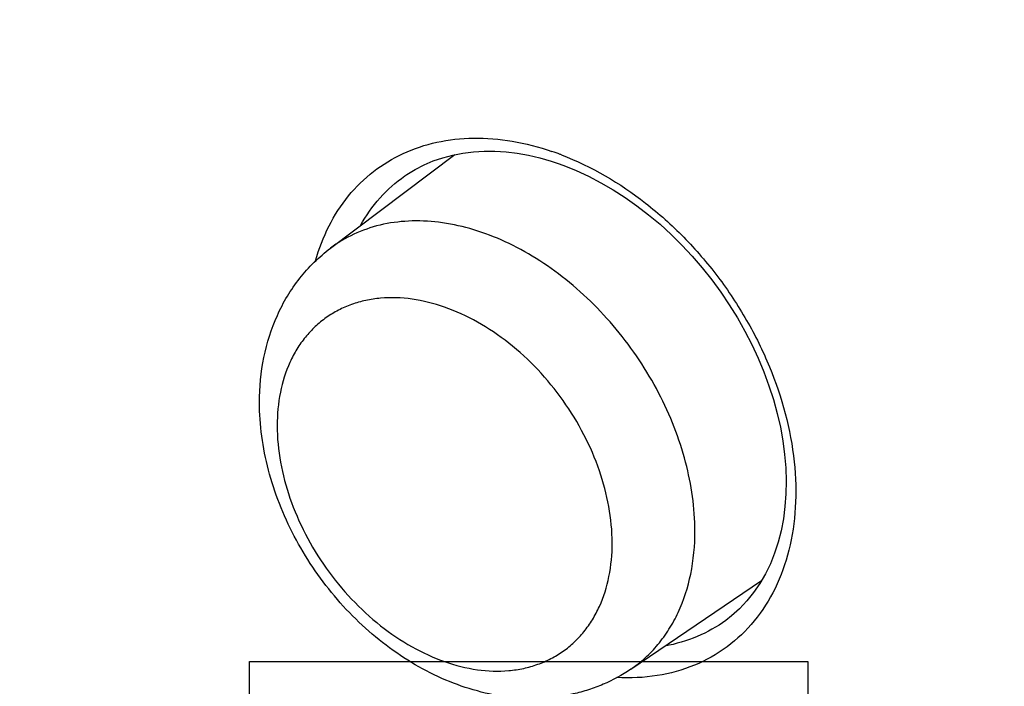
# Model space of a CAD drawing. Units: inches. Extents: x 55 to 156, y 108 to 189.
# Drawn here: x 113 to 124, y 127 to 134 of the extents above; entities that cross this region are included whole.
import ezdxf

# ---------------------------------------------------------------- set-up
doc = ezdxf.new("R2010")
doc.units = ezdxf.units.IN
doc.header["$MEASUREMENT"] = 0
for name, color, linetype in [('ASSI', 7, 'Continuous'), ('COPERCHIO', 7, 'Continuous'), ('DRAFT', 7, 'Continuous'), ('RACCORDO', 7, 'Continuous')]:
    doc.layers.add(name, color=color, linetype=linetype)
picture_1 = doc.add_image_def('image2.png', size_in_pixel=(18, 12))

# ---------------------------------------------------------------- blocks, each defined once
blk = doc.blocks.new('block 439')
image = blk.add_image(picture_1, insert=(115.358, 122.767), size_in_units=(6.35, 4.233))
blk = doc.blocks.new('block 833')
at = {"layer": 'COPERCHIO', "color": 7, "lineweight": 25, "true_color": 0xffffff}
blk.add_lwpolyline([(118.658, 132.723), (118.787, 132.686), (118.856, 132.663)], dxfattribs=at)
blk = doc.blocks.new('block 836')
at = {"layer": 'COPERCHIO', "color": 7, "lineweight": 25, "true_color": 0xffffff}
blk.add_lwpolyline([(118.856, 132.663), (118.932, 132.636), (119.073, 132.58), (119.214, 132.515), (119.353, 132.442), (119.492, 132.362), (119.629, 132.274), (119.764, 132.179), (119.896, 132.077), (120.026, 131.969), (120.152, 131.854), (120.274, 131.733), (120.392, 131.606), (120.505, 131.475), (120.614, 131.339), (120.717, 131.198), (120.814, 131.054), (120.906, 130.906), (120.991, 130.755), (121.07, 130.602), (121.142, 130.447), (121.207, 130.291), (121.265, 130.134), (121.316, 129.976), (121.359, 129.819), (121.395, 129.662), (121.423, 129.507), (121.443, 129.352), (121.456, 129.2), (121.461, 129.051), (121.458, 128.904), (121.447, 128.761), (121.429, 128.622), (121.403, 128.487), (121.37, 128.356), (121.329, 128.23), (121.281, 128.11), (121.225, 127.995), (121.161, 127.886), (121.091, 127.783), (121.014, 127.688), (120.93, 127.599), (120.84, 127.519), (120.774, 127.468)], dxfattribs=at)
blk = doc.blocks.new('block 1040')
at = {"layer": 'COPERCHIO', "color": 7, "lineweight": 25, "true_color": 0xffffff}
blk.add_lwpolyline([(117.123, 132.519), (117.146, 132.534), (117.242, 132.593), (117.342, 132.645), (117.447, 132.689), (117.555, 132.726), (117.668, 132.756), (117.784, 132.778), (117.903, 132.793), (118.024, 132.8), (118.148, 132.799), (118.274, 132.791), (118.402, 132.776), (118.53, 132.753), (118.658, 132.723)], dxfattribs=at)
blk = doc.blocks.new('block 1144')
at = {"layer": 'COPERCHIO', "color": 7, "lineweight": 25, "true_color": 0xffffff}
blk.add_lwpolyline([(120.775, 127.468), (120.774, 127.468)], dxfattribs=at)
blk = doc.blocks.new('block 1327')
at = {"layer": 'COPERCHIO', "color": 7, "lineweight": 25, "true_color": 0xffffff}
blk.add_open_spline([(118.904, 132.759), (118.9, 132.761), (118.896, 132.762), (118.892, 132.764)], degree=3, dxfattribs=at)
blk = doc.blocks.new('block 1328')
at = {"layer": 'COPERCHIO', "color": 7, "lineweight": 25, "true_color": 0xffffff}
blk.add_open_spline([(118.892, 132.764), (118.86, 132.776), (118.828, 132.787), (118.796, 132.798)], degree=3, dxfattribs=at)
blk = doc.blocks.new('block 1392')
at = {"layer": 'COPERCHIO', "color": 7, "lineweight": 25, "true_color": 0xffffff}
blk.add_open_spline([(55.55, 134.294), (79.576, 125.613), (103.687, 117.172), (127.881, 108.971)], degree=3, dxfattribs=at)
blk = doc.blocks.new('block 1509')
at = {"layer": 'COPERCHIO', "color": 7, "lineweight": 25, "true_color": 0xffffff}
blk.add_open_spline([(118.904, 132.759), (119.247, 132.628), (119.569, 132.438), (119.86, 132.211), (120.014, 132.091), (120.159, 131.962), (120.295, 131.823), (120.433, 131.682), (120.563, 131.531), (120.683, 131.373), (120.802, 131.215), (120.912, 131.049), (121.011, 130.877), (121.109, 130.708), (121.196, 130.532), (121.271, 130.35), (121.413, 130.005), (121.512, 129.64), (121.552, 129.269), (121.57, 129.096), (121.575, 128.922), (121.565, 128.749), (121.555, 128.586), (121.531, 128.423), (121.491, 128.265), (121.454, 128.115), (121.402, 127.969), (121.334, 127.831), (121.269, 127.699), (121.19, 127.574), (121.097, 127.461), (121.006, 127.351), (120.903, 127.252), (120.788, 127.167), (120.674, 127.082), (120.548, 127.012), (120.417, 126.958), (120.282, 126.902), (120.139, 126.863), (119.995, 126.84), (119.843, 126.816), (119.688, 126.809), (119.535, 126.817)], degree=3, knots=[0, 0, 0, 0, 1, 1, 1, 2, 2, 2, 3, 3, 3, 4, 4, 4, 5, 5, 5, 6, 6, 6, 7, 7, 7, 8, 8, 8, 9, 9, 9, 10, 10, 10, 11, 11, 11, 12, 12, 12, 13, 13, 13, 14, 14, 14, 14], dxfattribs=at)
blk = doc.blocks.new('block 1510')
at = {"layer": 'COPERCHIO', "color": 7, "lineweight": 25, "true_color": 0xffffff}
blk.add_open_spline([(116.107, 131.553), (116.146, 131.69), (116.197, 131.823), (116.261, 131.95), (116.323, 132.071), (116.397, 132.186), (116.483, 132.291), (116.566, 132.393), (116.661, 132.487), (116.766, 132.568), (116.87, 132.649), (116.984, 132.718), (117.103, 132.773), (117.226, 132.83), (117.354, 132.872), (117.486, 132.901), (117.623, 132.931), (117.763, 132.946), (117.903, 132.948), (118.051, 132.951), (118.198, 132.938), (118.344, 132.914), (118.497, 132.888), (118.649, 132.848), (118.796, 132.798)], degree=3, knots=[0, 0, 0, 0, 1, 1, 1, 2, 2, 2, 3, 3, 3, 4, 4, 4, 5, 5, 5, 6, 6, 6, 7, 7, 7, 8, 8, 8, 8], dxfattribs=at)
blk = doc.blocks.new('block 1513')
at = {"layer": 'COPERCHIO', "color": 7, "lineweight": 25, "true_color": 0xffffff}
blk.add_open_spline([(120.774, 127.468), (120.674, 127.394), (120.564, 127.332), (120.449, 127.284), (120.331, 127.234), (120.207, 127.198), (120.082, 127.176)], degree=3, knots=[0, 0, 0, 0, 1, 1, 1, 2, 2, 2, 2], dxfattribs=at)
blk = doc.blocks.new('block 1818')
at = {"layer": 'COPERCHIO', "color": 7, "lineweight": 25, "true_color": 0xffffff}
blk.add_open_spline([(116.619, 131.955), (116.681, 132.067), (116.755, 132.173), (116.841, 132.269), (116.925, 132.363), (117.02, 132.447), (117.123, 132.519)], degree=3, knots=[0, 0, 0, 0, 1, 1, 1, 2, 2, 2, 2], dxfattribs=at)
blk = doc.blocks.new('block 2108')
at = {"layer": 'ASSI', "color": 7, "lineweight": 25, "true_color": 0xffffff}
blk.add_lwpolyline([(118.658, 132.723), (118.787, 132.686), (118.856, 132.663)], dxfattribs=at)
blk = doc.blocks.new('block 2111')
at = {"layer": 'ASSI', "color": 7, "lineweight": 25, "true_color": 0xffffff}
blk.add_lwpolyline([(118.856, 132.663), (118.932, 132.636), (119.073, 132.58), (119.214, 132.515), (119.353, 132.442), (119.492, 132.362), (119.629, 132.274), (119.764, 132.179), (119.896, 132.077), (120.026, 131.969), (120.152, 131.854), (120.274, 131.733), (120.392, 131.606), (120.505, 131.475), (120.614, 131.339), (120.717, 131.198), (120.814, 131.054), (120.906, 130.906), (120.991, 130.755), (121.07, 130.602), (121.142, 130.447), (121.207, 130.291), (121.265, 130.134), (121.316, 129.976), (121.359, 129.819), (121.395, 129.662), (121.423, 129.507), (121.443, 129.352), (121.456, 129.2), (121.461, 129.051), (121.458, 128.904), (121.447, 128.761), (121.429, 128.622), (121.403, 128.487), (121.37, 128.356), (121.329, 128.23), (121.281, 128.11), (121.225, 127.995), (121.161, 127.886), (121.091, 127.783), (121.014, 127.688), (120.93, 127.599), (120.84, 127.519), (120.774, 127.468)], dxfattribs=at)
blk = doc.blocks.new('block 2326')
at = {"layer": 'ASSI', "color": 7, "lineweight": 25, "true_color": 0xffffff}
blk.add_lwpolyline([(117.123, 132.519), (117.146, 132.534), (117.242, 132.593), (117.342, 132.645), (117.447, 132.689), (117.555, 132.726), (117.668, 132.756), (117.784, 132.778), (117.903, 132.793), (118.024, 132.8), (118.148, 132.799), (118.274, 132.791), (118.402, 132.776), (118.53, 132.753), (118.658, 132.723)], dxfattribs=at)
blk = doc.blocks.new('block 2433')
at = {"layer": 'ASSI', "color": 7, "lineweight": 25, "true_color": 0xffffff}
blk.add_lwpolyline([(120.775, 127.468), (120.774, 127.468)], dxfattribs=at)
blk = doc.blocks.new('block 2638')
at = {"layer": 'ASSI', "color": 7, "lineweight": 25, "true_color": 0xffffff}
blk.add_open_spline([(118.904, 132.759), (118.9, 132.761), (118.896, 132.762), (118.892, 132.764)], degree=3, dxfattribs=at)
blk = doc.blocks.new('block 2639')
at = {"layer": 'ASSI', "color": 7, "lineweight": 25, "true_color": 0xffffff}
blk.add_open_spline([(118.892, 132.764), (118.86, 132.776), (118.828, 132.787), (118.796, 132.798)], degree=3, dxfattribs=at)
blk = doc.blocks.new('block 2712')
at = {"layer": 'ASSI', "color": 7, "lineweight": 25, "true_color": 0xffffff}
blk.add_open_spline([(55.55, 134.294), (79.576, 125.613), (103.687, 117.172), (127.881, 108.971)], degree=3, dxfattribs=at)
blk = doc.blocks.new('block 2814')
at = {"layer": 'ASSI', "color": 7, "lineweight": 25, "true_color": 0xffffff}
blk.add_open_spline([(118.904, 132.759), (119.247, 132.628), (119.569, 132.438), (119.86, 132.211), (120.014, 132.091), (120.159, 131.962), (120.295, 131.823), (120.433, 131.682), (120.563, 131.531), (120.683, 131.373), (120.802, 131.215), (120.912, 131.049), (121.011, 130.877), (121.109, 130.708), (121.196, 130.532), (121.271, 130.35), (121.413, 130.005), (121.512, 129.64), (121.552, 129.269), (121.57, 129.096), (121.575, 128.922), (121.565, 128.749), (121.555, 128.586), (121.531, 128.423), (121.491, 128.265), (121.454, 128.115), (121.402, 127.969), (121.334, 127.831), (121.269, 127.699), (121.19, 127.574), (121.097, 127.461), (121.006, 127.351), (120.903, 127.252), (120.788, 127.167), (120.674, 127.082), (120.548, 127.012), (120.417, 126.958), (120.282, 126.902), (120.139, 126.863), (119.995, 126.84), (119.843, 126.816), (119.688, 126.809), (119.535, 126.817)], degree=3, knots=[0, 0, 0, 0, 1, 1, 1, 2, 2, 2, 3, 3, 3, 4, 4, 4, 5, 5, 5, 6, 6, 6, 7, 7, 7, 8, 8, 8, 9, 9, 9, 10, 10, 10, 11, 11, 11, 12, 12, 12, 13, 13, 13, 14, 14, 14, 14], dxfattribs=at)
blk = doc.blocks.new('block 2815')
at = {"layer": 'ASSI', "color": 7, "lineweight": 25, "true_color": 0xffffff}
blk.add_open_spline([(116.107, 131.553), (116.146, 131.69), (116.197, 131.823), (116.261, 131.95), (116.323, 132.071), (116.397, 132.186), (116.483, 132.291), (116.566, 132.393), (116.661, 132.487), (116.766, 132.568), (116.87, 132.649), (116.984, 132.718), (117.103, 132.773), (117.226, 132.83), (117.354, 132.872), (117.486, 132.901), (117.623, 132.931), (117.763, 132.946), (117.903, 132.948), (118.051, 132.951), (118.198, 132.938), (118.344, 132.914), (118.497, 132.888), (118.649, 132.848), (118.796, 132.798)], degree=3, knots=[0, 0, 0, 0, 1, 1, 1, 2, 2, 2, 3, 3, 3, 4, 4, 4, 5, 5, 5, 6, 6, 6, 7, 7, 7, 8, 8, 8, 8], dxfattribs=at)
blk = doc.blocks.new('block 2817')
at = {"layer": 'ASSI', "color": 7, "lineweight": 25, "true_color": 0xffffff}
blk.add_open_spline([(120.774, 127.468), (120.674, 127.394), (120.564, 127.332), (120.449, 127.284), (120.331, 127.234), (120.207, 127.198), (120.082, 127.176)], degree=3, knots=[0, 0, 0, 0, 1, 1, 1, 2, 2, 2, 2], dxfattribs=at)
blk = doc.blocks.new('block 3195')
at = {"layer": 'ASSI', "color": 7, "lineweight": 25, "true_color": 0xffffff}
blk.add_open_spline([(116.619, 131.955), (116.681, 132.067), (116.755, 132.173), (116.841, 132.269), (116.925, 132.363), (117.02, 132.447), (117.123, 132.519)], degree=3, knots=[0, 0, 0, 0, 1, 1, 1, 2, 2, 2, 2], dxfattribs=at)
blk = doc.blocks.new('block 3386')
at = {"layer": 'RACCORDO', "color": 7, "lineweight": 25, "true_color": 0xffffff}
blk.add_open_spline([(119.693, 126.913), (119.594, 126.846), (119.489, 126.788), (119.379, 126.741), (119.325, 126.718), (119.269, 126.697), (119.212, 126.678), (119.155, 126.66), (119.097, 126.644), (119.038, 126.631), (118.921, 126.604), (118.801, 126.588), (118.68, 126.582), (118.558, 126.576), (118.435, 126.581), (118.314, 126.595), (118.19, 126.609), (118.068, 126.632), (117.948, 126.665), (117.825, 126.698), (117.705, 126.74), (117.588, 126.789), (117.469, 126.84), (117.353, 126.899), (117.241, 126.964), (117.126, 127.031), (117.016, 127.105), (116.91, 127.185), (116.694, 127.348), (116.497, 127.537), (116.323, 127.745), (116.146, 127.954), (115.992, 128.183), (115.865, 128.425), (115.802, 128.545), (115.746, 128.669), (115.696, 128.795), (115.648, 128.919), (115.606, 129.047), (115.572, 129.176), (115.539, 129.303), (115.513, 129.432), (115.496, 129.562), (115.479, 129.689), (115.47, 129.817), (115.47, 129.945)], degree=3, knots=[0, 0, 0, 0, 1, 1, 1, 2, 2, 2, 3, 3, 3, 4, 4, 4, 5, 5, 5, 6, 6, 6, 7, 7, 7, 8, 8, 8, 9, 9, 9, 10, 10, 10, 11, 11, 11, 12, 12, 12, 13, 13, 13, 14, 14, 14, 15, 15, 15, 15], dxfattribs=at)
blk = doc.blocks.new('block 3387')
at = {"layer": 'RACCORDO', "color": 7, "lineweight": 25, "true_color": 0xffffff}
blk.add_open_spline([(115.47, 129.945), (115.47, 130.116), (115.486, 130.288), (115.52, 130.456), (115.553, 130.62), (115.604, 130.781), (115.673, 130.933), (115.706, 131.008), (115.745, 131.081), (115.787, 131.152), (115.83, 131.222), (115.877, 131.29), (115.927, 131.355), (115.978, 131.419), (116.033, 131.48), (116.091, 131.537), (116.15, 131.594), (116.212, 131.647), (116.277, 131.696)], degree=3, knots=[0, 0, 0, 0, 1, 1, 1, 2, 2, 2, 3, 3, 3, 4, 4, 4, 5, 5, 5, 6, 6, 6, 6], dxfattribs=at)
blk = doc.blocks.new('block 3388')
at = {"layer": 'RACCORDO', "color": 7, "lineweight": 25, "true_color": 0xffffff}
blk.add_open_spline([(115.671, 129.68), (115.671, 129.402), (115.725, 129.122), (115.816, 128.858), (115.865, 128.717), (115.924, 128.581), (115.992, 128.449), (116.062, 128.314), (116.141, 128.184), (116.229, 128.06), (116.317, 127.937), (116.414, 127.819), (116.518, 127.709), (116.62, 127.601), (116.73, 127.5), (116.847, 127.407), (116.96, 127.318), (117.079, 127.238), (117.205, 127.168), (117.324, 127.101), (117.448, 127.044), (117.576, 126.999), (117.697, 126.957), (117.821, 126.925), (117.948, 126.907), (118.066, 126.891), (118.187, 126.886), (118.305, 126.897), (118.362, 126.902), (118.419, 126.91), (118.475, 126.922), (118.529, 126.934), (118.582, 126.949), (118.635, 126.968), (118.686, 126.986), (118.737, 127.008), (118.785, 127.033), (118.833, 127.058), (118.879, 127.086), (118.924, 127.117), (118.968, 127.148), (119.01, 127.183), (119.049, 127.22), (119.089, 127.257), (119.126, 127.297), (119.161, 127.339), (119.196, 127.382), (119.228, 127.428), (119.257, 127.475), (119.286, 127.524), (119.313, 127.574), (119.337, 127.626), (119.386, 127.734), (119.421, 127.849), (119.445, 127.966), (119.47, 128.091), (119.482, 128.219), (119.482, 128.346)], degree=3, knots=[0, 0, 0, 0, 1, 1, 1, 2, 2, 2, 3, 3, 3, 4, 4, 4, 5, 5, 5, 6, 6, 6, 7, 7, 7, 8, 8, 8, 9, 9, 9, 10, 10, 10, 11, 11, 11, 12, 12, 12, 13, 13, 13, 14, 14, 14, 15, 15, 15, 16, 16, 16, 17, 17, 17, 18, 18, 18, 19, 19, 19, 19], dxfattribs=at)
blk = doc.blocks.new('block 3389')
at = {"layer": 'RACCORDO', "color": 7, "lineweight": 25, "true_color": 0xffffff}
blk.add_open_spline([(120.423, 128.483), (120.423, 128.746), (120.384, 129.01), (120.317, 129.265), (120.282, 129.4), (120.238, 129.533), (120.187, 129.663), (120.136, 129.796), (120.076, 129.926), (120.01, 130.053), (119.876, 130.31), (119.713, 130.553), (119.528, 130.777), (119.435, 130.888), (119.337, 130.994), (119.234, 131.094), (119.132, 131.193), (119.025, 131.286), (118.913, 131.373), (118.804, 131.458), (118.69, 131.536), (118.572, 131.607), (118.459, 131.676), (118.341, 131.737), (118.22, 131.791), (118.103, 131.842), (117.984, 131.885), (117.862, 131.92), (117.746, 131.953), (117.628, 131.977), (117.508, 131.992), (117.394, 132.006), (117.28, 132.011), (117.165, 132.005), (117.056, 132), (116.947, 131.985), (116.841, 131.96), (116.739, 131.935), (116.638, 131.901), (116.543, 131.856), (116.449, 131.812), (116.359, 131.759), (116.277, 131.696)], degree=3, knots=[0, 0, 0, 0, 1, 1, 1, 2, 2, 2, 3, 3, 3, 4, 4, 4, 5, 5, 5, 6, 6, 6, 7, 7, 7, 8, 8, 8, 9, 9, 9, 10, 10, 10, 11, 11, 11, 12, 12, 12, 13, 13, 13, 14, 14, 14, 14], dxfattribs=at)
blk = doc.blocks.new('block 3390')
at = {"layer": 'RACCORDO', "color": 7, "lineweight": 25, "true_color": 0xffffff}
blk.add_open_spline([(119.482, 128.346), (119.482, 128.624), (119.427, 128.904), (119.337, 129.167), (119.288, 129.309), (119.229, 129.445), (119.161, 129.577), (119.091, 129.712), (119.011, 129.842), (118.924, 129.965), (118.836, 130.089), (118.739, 130.207), (118.635, 130.317), (118.533, 130.425), (118.423, 130.526), (118.306, 130.618), (118.193, 130.707), (118.073, 130.788), (117.948, 130.858), (117.829, 130.925), (117.705, 130.982), (117.576, 131.027), (117.456, 131.069), (117.331, 131.101), (117.205, 131.119), (117.086, 131.135), (116.966, 131.139), (116.847, 131.129), (116.791, 131.124), (116.734, 131.116), (116.678, 131.104), (116.624, 131.092), (116.57, 131.077), (116.518, 131.058), (116.467, 131.04), (116.416, 131.018), (116.368, 130.993), (116.32, 130.968), (116.273, 130.94), (116.229, 130.909), (116.185, 130.878), (116.143, 130.843), (116.104, 130.806), (116.064, 130.769), (116.027, 130.729), (115.992, 130.687), (115.957, 130.643), (115.925, 130.598), (115.896, 130.551), (115.866, 130.502), (115.84, 130.452), (115.816, 130.4), (115.767, 130.292), (115.731, 130.177), (115.708, 130.06), (115.683, 129.935), (115.671, 129.807), (115.671, 129.68)], degree=3, knots=[0, 0, 0, 0, 1, 1, 1, 2, 2, 2, 3, 3, 3, 4, 4, 4, 5, 5, 5, 6, 6, 6, 7, 7, 7, 8, 8, 8, 9, 9, 9, 10, 10, 10, 11, 11, 11, 12, 12, 12, 13, 13, 13, 14, 14, 14, 15, 15, 15, 16, 16, 16, 17, 17, 17, 18, 18, 18, 19, 19, 19, 19], dxfattribs=at)
blk = doc.blocks.new('block 3391')
at = {"layer": 'RACCORDO', "color": 7, "lineweight": 25, "true_color": 0xffffff}
blk.add_open_spline([(119.693, 126.913), (119.75, 126.952), (119.805, 126.995), (119.857, 127.041), (119.909, 127.089), (119.957, 127.139), (120.002, 127.193), (120.048, 127.248), (120.09, 127.306), (120.128, 127.366), (120.167, 127.428), (120.202, 127.492), (120.233, 127.558), (120.297, 127.697), (120.344, 127.844), (120.375, 127.994), (120.408, 128.155), (120.423, 128.319), (120.423, 128.483)], degree=3, knots=[0, 0, 0, 0, 1, 1, 1, 2, 2, 2, 3, 3, 3, 4, 4, 4, 5, 5, 5, 6, 6, 6, 6], dxfattribs=at)
blk = doc.blocks.new('block 3574')
at = {"layer": 'DRAFT', "color": 7, "lineweight": 25, "true_color": 0xffffff}
blk.add_lwpolyline([(116.277, 131.696), (117.692, 132.761)], dxfattribs=at)
blk = doc.blocks.new('block 3585')
at = {"layer": 'DRAFT', "color": 7, "lineweight": 25, "true_color": 0xffffff}
blk.add_lwpolyline([(119.693, 126.913), (121.182, 127.921)], dxfattribs=at)

msp = doc.modelspace()

# ---------------------------------------------------------------- block references
msp.add_blockref('block 439', (0, 0))
at = {"layer": 'ASSI'}
for name in ['block 2712', 'block 2815', 'block 2326', 'block 2108', 'block 2639', 'block 2638', 'block 2814', 'block 2111', 'block 3195', 'block 2817', 'block 2433']:
    msp.add_blockref(name, (0, 0), dxfattribs=at)
at = {"layer": 'COPERCHIO'}
for name in ['block 1392', 'block 1510', 'block 1040', 'block 833', 'block 1328', 'block 1327', 'block 1509', 'block 836', 'block 1818', 'block 1513', 'block 1144']:
    msp.add_blockref(name, (0, 0), dxfattribs=at)
at = {"layer": 'DRAFT'}
for name in ['block 3574', 'block 3585']:
    msp.add_blockref(name, (0, 0), dxfattribs=at)
at = {"layer": 'RACCORDO'}
for name in ['block 3389', 'block 3387', 'block 3390', 'block 3386', 'block 3388', 'block 3391']:
    msp.add_blockref(name, (0, 0), dxfattribs=at)

doc.saveas('drawing.dxf')
